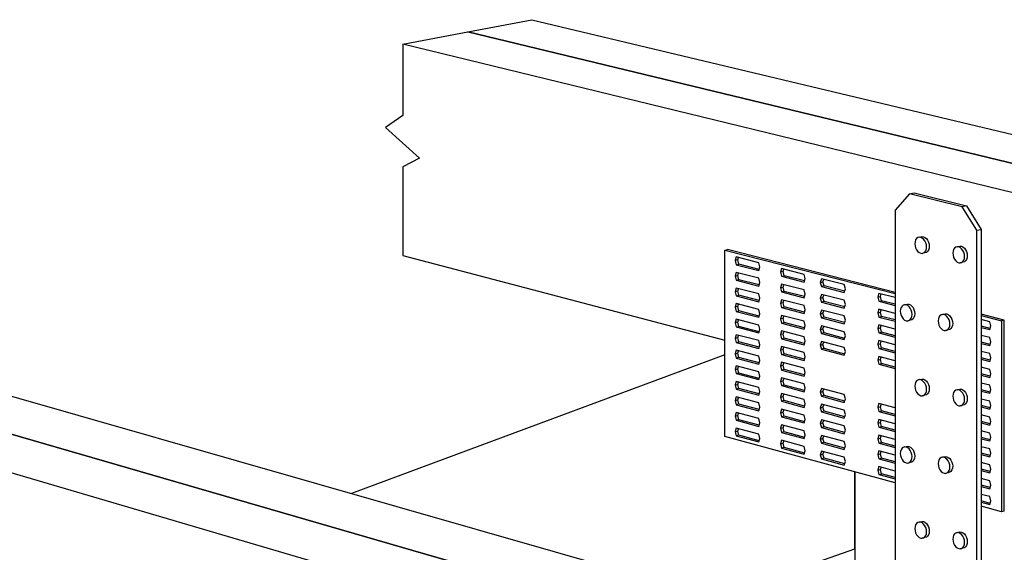
# Model space of a CAD drawing. Units: inches. Extents: x -666.544 to -665.941, y 467.268 to 467.757.
# Drawn here: x -666.214 to -666.117, y 467.687 to 467.739 of the extents above; entities that cross this region are included whole.
import ezdxf

# ---------------------------------------------------------------- set-up
doc = ezdxf.new("R2010")
doc.units = ezdxf.units.IN
doc.header["$LTSCALE"] = 0.03
doc.header["$MEASUREMENT"] = 0
doc.layers.add('Layer1', color=7, linetype='Continuous')

msp = doc.modelspace()

# ---------------------------------------------------------------- linework, layer by layer
at = {"layer": 'Layer1'}
for p, q in [((-666.170295, 467.738003), (-666.163985, 467.739205)), ((-666.163985, 467.739205), (-666.037387, 467.70898)), ((-666.176663, 467.736789), (-666.170295, 467.738003)), ((-666.170295, 467.738003), (-666.04378, 467.707482)), ((-666.04378, 467.707482), (-666.170295, 467.738003)), ((-666.176663, 467.736789), (-666.176663, 467.729778)), ((-666.050239, 467.705969), (-666.176663, 467.736789)), ((-666.176663, 467.729778), (-666.178374, 467.7286)), ((-666.178374, 467.7286), (-666.175038, 467.725594)), ((-666.175038, 467.725594), (-666.176663, 467.724724)), ((-666.176663, 467.724724), (-666.176663, 467.716005)), ((-666.12681, 467.722064), (-666.128238, 467.720474)), ((-666.12681, 467.722064), (-666.126377, 467.722154)), ((-666.121638, 467.720791), (-666.12681, 467.722064)), ((-666.126377, 467.722154), (-666.121205, 467.720882)), ((-666.121205, 467.720882), (-666.121638, 467.720791)), ((-666.121205, 467.720882), (-666.119761, 467.718572)), ((-666.128238, 467.720474), (-666.128238, 467.682832)), ((-666.120193, 467.71848), (-666.121638, 467.720791)), ((-666.272439, 467.718542), (-666.148235, 467.683012)), ((-666.120193, 467.71848), (-666.119761, 467.718572)), ((-666.120193, 467.678401), (-666.120193, 467.71848)), ((-666.119761, 467.718572), (-666.119761, 467.678507)), ((-666.27979, 467.717142), (-666.155823, 467.681235)), ((-666.155823, 467.681235), (-666.27979, 467.717142)), ((-666.126277, 467.717363), (-666.126297, 467.717166)), ((-666.126297, 467.717166), (-666.126277, 467.716959)), ((-666.126219, 467.717535), (-666.126277, 467.717363)), ((-666.126128, 467.717672), (-666.126219, 467.717535)), ((-666.126008, 467.717763), (-666.126128, 467.717672)), ((-666.125869, 467.717803), (-666.126008, 467.717763)), ((-666.125869, 467.717803), (-666.1256, 467.717866)), ((-666.12572, 467.717789), (-666.125869, 467.717803)), ((-666.12557, 467.717721), (-666.12572, 467.717789)), ((-666.1256, 467.717866), (-666.12545, 467.717852)), ((-666.125431, 467.717605), (-666.12557, 467.717721)), ((-666.12545, 467.717852), (-666.125301, 467.717784)), ((-666.125312, 467.717448), (-666.125431, 467.717605)), ((-666.12522, 467.717261), (-666.125312, 467.717448)), ((-666.125301, 467.717784), (-666.125162, 467.717668)), ((-666.125162, 467.717056), (-666.12522, 467.717261)), ((-666.125162, 467.717668), (-666.125042, 467.717511)), ((-666.125142, 467.716849), (-666.125162, 467.717056)), ((-666.125042, 467.717511), (-666.12495, 467.717324)), ((-666.12495, 467.717324), (-666.124893, 467.71712)), ((-666.124893, 467.71712), (-666.124873, 467.716912)), ((-666.144982, 467.716525), (-666.144714, 467.716581)), ((-666.144982, 467.698179), (-666.144982, 467.716525)), ((-666.144982, 467.716525), (-666.12823, 467.712252)), ((-666.128225, 467.712377), (-666.144714, 467.716581)), ((-666.126277, 467.716959), (-666.126219, 467.716755)), ((-666.126219, 467.716755), (-666.126128, 467.716568)), ((-666.126128, 467.716568), (-666.126008, 467.716411)), ((-666.126008, 467.716411), (-666.125869, 467.716294)), ((-666.125869, 467.716294), (-666.12572, 467.716226)), ((-666.12572, 467.716226), (-666.12557, 467.716212)), ((-666.125301, 467.716275), (-666.12557, 467.716212)), ((-666.12557, 467.716212), (-666.125431, 467.716252)), ((-666.125431, 467.716252), (-666.125312, 467.716343)), ((-666.125312, 467.716343), (-666.12522, 467.716479)), ((-666.125162, 467.716315), (-666.125301, 467.716275)), ((-666.12522, 467.716479), (-666.125162, 467.716652)), ((-666.125162, 467.716652), (-666.125142, 467.716849)), ((-666.125042, 467.716406), (-666.125162, 467.716315)), ((-666.12495, 467.716543), (-666.125042, 467.716406)), ((-666.124893, 467.716715), (-666.12495, 467.716543)), ((-666.124873, 467.716912), (-666.124893, 467.716715)), ((-666.122537, 467.716424), (-666.122557, 467.716228)), ((-666.122557, 467.716228), (-666.122537, 467.71602)), ((-666.122479, 467.716597), (-666.122537, 467.716424)), ((-666.122388, 467.716733), (-666.122479, 467.716597)), ((-666.122268, 467.716825), (-666.122388, 467.716733)), ((-666.122129, 467.716864), (-666.122268, 467.716825)), ((-666.122129, 467.716864), (-666.12186, 467.716928)), ((-666.12198, 467.71685), (-666.122129, 467.716864)), ((-666.121831, 467.716783), (-666.12198, 467.71685)), ((-666.12186, 467.716928), (-666.121711, 467.716913)), ((-666.121691, 467.716666), (-666.121831, 467.716783)), ((-666.121711, 467.716913), (-666.121561, 467.716846)), ((-666.121572, 467.716509), (-666.121691, 467.716666)), ((-666.12148, 467.716322), (-666.121572, 467.716509)), ((-666.121561, 467.716846), (-666.121422, 467.716729)), ((-666.121422, 467.716118), (-666.12148, 467.716322)), ((-666.121422, 467.716729), (-666.121302, 467.716573)), ((-666.121402, 467.71591), (-666.121422, 467.716118)), ((-666.121302, 467.716573), (-666.121211, 467.716385)), ((-666.121211, 467.716385), (-666.121153, 467.716181)), ((-666.121153, 467.716181), (-666.121133, 467.715974)), ((-666.163497, 467.679437), (-666.287216, 467.715727)), ((-666.176663, 467.716005), (-666.144978, 467.70767)), ((-666.143874, 467.71586), (-666.143982, 467.715505)), ((-666.143714, 467.715561), (-666.143982, 467.715505)), ((-666.143982, 467.715505), (-666.143874, 467.715095)), ((-666.141652, 467.715292), (-666.143874, 467.71586)), ((-666.143874, 467.715095), (-666.143606, 467.715151)), ((-666.143874, 467.715095), (-666.141652, 467.714525)), ((-666.143714, 467.715561), (-666.143643, 467.715794)), ((-666.143606, 467.715151), (-666.143714, 467.715561)), ((-666.141611, 467.71464), (-666.143606, 467.715151)), ((-666.141544, 467.714881), (-666.141652, 467.715292)), ((-666.122537, 467.71602), (-666.122479, 467.715816)), ((-666.122479, 467.715816), (-666.122388, 467.715629)), ((-666.122388, 467.715629), (-666.122268, 467.715472)), ((-666.122268, 467.715472), (-666.122129, 467.715356)), ((-666.122129, 467.715356), (-666.12198, 467.715288)), ((-666.12198, 467.715288), (-666.121831, 467.715273)), ((-666.121561, 467.715337), (-666.121831, 467.715273)), ((-666.121831, 467.715273), (-666.121691, 467.715313)), ((-666.121691, 467.715313), (-666.121572, 467.715404)), ((-666.121572, 467.715404), (-666.12148, 467.715541)), ((-666.121422, 467.715376), (-666.121561, 467.715337)), ((-666.12148, 467.715541), (-666.121422, 467.715713)), ((-666.121422, 467.715713), (-666.121402, 467.71591)), ((-666.121302, 467.715468), (-666.121422, 467.715376)), ((-666.121211, 467.715604), (-666.121302, 467.715468)), ((-666.121153, 467.715777), (-666.121211, 467.715604)), ((-666.121133, 467.715974), (-666.121153, 467.715777)), ((-666.143874, 467.714329), (-666.143982, 467.713974)), ((-666.141652, 467.713759), (-666.143874, 467.714329)), ((-666.143714, 467.714031), (-666.143643, 467.714263)), ((-666.141652, 467.714525), (-666.141544, 467.714881)), ((-666.139421, 467.714722), (-666.13953, 467.714366)), ((-666.139261, 467.714423), (-666.13953, 467.714366)), ((-666.13953, 467.714366), (-666.139421, 467.713954)), ((-666.137181, 467.71415), (-666.139421, 467.714722)), ((-666.139261, 467.714423), (-666.13919, 467.714656)), ((-666.139153, 467.714011), (-666.139261, 467.714423)), ((-666.137073, 467.713737), (-666.137181, 467.71415)), ((-666.143982, 467.713974), (-666.143714, 467.714031)), ((-666.143982, 467.713974), (-666.143874, 467.713564)), ((-666.143606, 467.713621), (-666.143874, 467.713564)), ((-666.143874, 467.713564), (-666.141652, 467.712992)), ((-666.143606, 467.713621), (-666.143714, 467.714031)), ((-666.14161, 467.713107), (-666.143606, 467.713621)), ((-666.141544, 467.713348), (-666.141652, 467.713759)), ((-666.141652, 467.712992), (-666.141544, 467.713348)), ((-666.139421, 467.713186), (-666.13953, 467.71283)), ((-666.139421, 467.713954), (-666.139153, 467.714011)), ((-666.139421, 467.713954), (-666.137181, 467.71338)), ((-666.137181, 467.712611), (-666.139421, 467.713186)), ((-666.137139, 467.713496), (-666.139153, 467.714011)), ((-666.137181, 467.71338), (-666.137073, 467.713737)), ((-666.135495, 467.71372), (-666.135605, 467.713362)), ((-666.135605, 467.713362), (-666.135336, 467.713419)), ((-666.135605, 467.713362), (-666.135495, 467.712949)), ((-666.13324, 467.713143), (-666.135495, 467.71372)), ((-666.135336, 467.713419), (-666.135265, 467.713654)), ((-666.135227, 467.713006), (-666.135336, 467.713419)), ((-666.13313, 467.712729), (-666.13324, 467.713143)), ((-666.143874, 467.712799), (-666.143982, 467.712444)), ((-666.143714, 467.712501), (-666.143982, 467.712444)), ((-666.143982, 467.712444), (-666.143874, 467.712034)), ((-666.141652, 467.712225), (-666.143874, 467.712799)), ((-666.143714, 467.712501), (-666.143644, 467.712732)), ((-666.143606, 467.712091), (-666.143714, 467.712501)), ((-666.141544, 467.711814), (-666.141652, 467.712225)), ((-666.13953, 467.71283), (-666.139261, 467.712887)), ((-666.13953, 467.71283), (-666.139421, 467.712418)), ((-666.139153, 467.712475), (-666.139421, 467.712418)), ((-666.139421, 467.712418), (-666.137181, 467.711841)), ((-666.139261, 467.712887), (-666.13919, 467.71312)), ((-666.139153, 467.712475), (-666.139261, 467.712887)), ((-666.137139, 467.711957), (-666.139153, 467.712475)), ((-666.137073, 467.712198), (-666.137181, 467.712611)), ((-666.137181, 467.711841), (-666.137073, 467.712198)), ((-666.135495, 467.712178), (-666.135605, 467.71182)), ((-666.135227, 467.713006), (-666.135495, 467.712949)), ((-666.135495, 467.712949), (-666.13324, 467.712371)), ((-666.13324, 467.711598), (-666.135495, 467.712178)), ((-666.133197, 467.712487), (-666.135227, 467.713006)), ((-666.13324, 467.712371), (-666.13313, 467.712729)), ((-666.129839, 467.712275), (-666.129949, 467.711916)), ((-666.12823, 467.711864), (-666.129839, 467.712275)), ((-666.12968, 467.711974), (-666.129606, 467.712216)), ((-666.143874, 467.711269), (-666.143982, 467.710914)), ((-666.143874, 467.712034), (-666.143606, 467.712091)), ((-666.143874, 467.712034), (-666.141652, 467.711459)), ((-666.141652, 467.710692), (-666.143874, 467.711269)), ((-666.143714, 467.710971), (-666.143644, 467.711202)), ((-666.14161, 467.711575), (-666.143606, 467.712091)), ((-666.141652, 467.711459), (-666.141544, 467.711814)), ((-666.139421, 467.711649), (-666.13953, 467.711293)), ((-666.139261, 467.711351), (-666.13953, 467.711293)), ((-666.13953, 467.711293), (-666.139421, 467.710881)), ((-666.137181, 467.711071), (-666.139421, 467.711649)), ((-666.139261, 467.711351), (-666.139191, 467.711583)), ((-666.139153, 467.710939), (-666.139261, 467.711351)), ((-666.135605, 467.71182), (-666.135336, 467.711878)), ((-666.135605, 467.71182), (-666.135495, 467.711407)), ((-666.135227, 467.711465), (-666.135495, 467.711407)), ((-666.135495, 467.711407), (-666.13324, 467.710826)), ((-666.135336, 467.711878), (-666.135265, 467.712111)), ((-666.135227, 467.711465), (-666.135336, 467.711878)), ((-666.133197, 467.710942), (-666.135227, 467.711465)), ((-666.13324, 467.711598), (-666.133229, 467.711601)), ((-666.13313, 467.711184), (-666.13324, 467.711598)), ((-666.129949, 467.711916), (-666.12968, 467.711974)), ((-666.129949, 467.711916), (-666.129839, 467.7115)), ((-666.129839, 467.7115), (-666.12957, 467.711558)), ((-666.129839, 467.7115), (-666.12823, 467.711088)), ((-666.12957, 467.711558), (-666.12968, 467.711974)), ((-666.128225, 467.711214), (-666.12957, 467.711558)), ((-666.127301, 467.711163), (-666.127032, 467.711226)), ((-666.127032, 467.711226), (-666.126882, 467.711212)), ((-666.126882, 467.711212), (-666.126733, 467.711144)), ((-666.143714, 467.710971), (-666.143982, 467.710914)), ((-666.143982, 467.710914), (-666.143874, 467.710503)), ((-666.143874, 467.710503), (-666.143606, 467.710561)), ((-666.143874, 467.710503), (-666.141652, 467.709925)), ((-666.143606, 467.710561), (-666.143714, 467.710971)), ((-666.14161, 467.710042), (-666.143606, 467.710561)), ((-666.141544, 467.71028), (-666.141652, 467.710692)), ((-666.141652, 467.709925), (-666.141544, 467.71028)), ((-666.139421, 467.710881), (-666.139153, 467.710939)), ((-666.139421, 467.710881), (-666.137181, 467.710301)), ((-666.137139, 467.710418), (-666.139153, 467.710939)), ((-666.137073, 467.710658), (-666.137181, 467.711071)), ((-666.137181, 467.710301), (-666.137073, 467.710658)), ((-666.135495, 467.710636), (-666.135605, 467.710279)), ((-666.135605, 467.710279), (-666.135336, 467.710337)), ((-666.135605, 467.710279), (-666.135495, 467.709865)), ((-666.13324, 467.710053), (-666.135495, 467.710636)), ((-666.135336, 467.710337), (-666.135265, 467.710569)), ((-666.135227, 467.709923), (-666.135336, 467.710337)), ((-666.13324, 467.710826), (-666.13313, 467.711184)), ((-666.129839, 467.710725), (-666.129949, 467.710366)), ((-666.129949, 467.710366), (-666.12968, 467.710424)), ((-666.129949, 467.710366), (-666.129839, 467.70995)), ((-666.12823, 467.710312), (-666.129839, 467.710725)), ((-666.12968, 467.710424), (-666.129608, 467.710659)), ((-666.12957, 467.710009), (-666.12968, 467.710424)), ((-666.127709, 467.710723), (-666.127728, 467.710526)), ((-666.127728, 467.710526), (-666.127709, 467.710319)), ((-666.127651, 467.710896), (-666.127709, 467.710723)), ((-666.127709, 467.710319), (-666.127651, 467.710115)), ((-666.12756, 467.711032), (-666.127651, 467.710896)), ((-666.12744, 467.711123), (-666.12756, 467.711032)), ((-666.127301, 467.711163), (-666.12744, 467.711123)), ((-666.127152, 467.711149), (-666.127301, 467.711163)), ((-666.127002, 467.711081), (-666.127152, 467.711149)), ((-666.126863, 467.710965), (-666.127002, 467.711081)), ((-666.126743, 467.710808), (-666.126863, 467.710965)), ((-666.126652, 467.710621), (-666.126743, 467.710808)), ((-666.126733, 467.711144), (-666.126594, 467.711028)), ((-666.126594, 467.710417), (-666.126652, 467.710621)), ((-666.126594, 467.711028), (-666.126474, 467.710871)), ((-666.126574, 467.710209), (-666.126594, 467.710417)), ((-666.126474, 467.710871), (-666.126382, 467.710684)), ((-666.126382, 467.710684), (-666.126325, 467.71048)), ((-666.126325, 467.71048), (-666.126305, 467.710272)), ((-666.126305, 467.710272), (-666.126325, 467.710076)), ((-666.123571, 467.710204), (-666.123301, 467.710267)), ((-666.123301, 467.710267), (-666.123152, 467.710253)), ((-666.123152, 467.710253), (-666.123002, 467.710185)), ((-666.143874, 467.709738), (-666.143982, 467.709384)), ((-666.143714, 467.709441), (-666.143982, 467.709384)), ((-666.143982, 467.709384), (-666.143874, 467.708973)), ((-666.141652, 467.709158), (-666.143874, 467.709738)), ((-666.143714, 467.709441), (-666.143644, 467.709671)), ((-666.143606, 467.709031), (-666.143714, 467.709441)), ((-666.139421, 467.710113), (-666.13953, 467.709757)), ((-666.139261, 467.709815), (-666.13953, 467.709757)), ((-666.13953, 467.709757), (-666.139421, 467.709345)), ((-666.137181, 467.709531), (-666.139421, 467.710113)), ((-666.139421, 467.709345), (-666.139153, 467.709403)), ((-666.139421, 467.709345), (-666.137181, 467.708762)), ((-666.139261, 467.709815), (-666.139191, 467.710046)), ((-666.139153, 467.709403), (-666.139261, 467.709815)), ((-666.137139, 467.708879), (-666.139153, 467.709403)), ((-666.137073, 467.709118), (-666.137181, 467.709531)), ((-666.135227, 467.709923), (-666.135495, 467.709865)), ((-666.135495, 467.709865), (-666.13324, 467.709281)), ((-666.133197, 467.709398), (-666.135227, 467.709923)), ((-666.13313, 467.709639), (-666.13324, 467.710053)), ((-666.13324, 467.709281), (-666.13313, 467.709639)), ((-666.129839, 467.70995), (-666.12957, 467.710009)), ((-666.129839, 467.70995), (-666.12823, 467.709536)), ((-666.128225, 467.709662), (-666.12957, 467.710009)), ((-666.127651, 467.710115), (-666.12756, 467.709928)), ((-666.12756, 467.709928), (-666.12744, 467.709771)), ((-666.12744, 467.709771), (-666.127301, 467.709654)), ((-666.127301, 467.709654), (-666.127152, 467.709587)), ((-666.127152, 467.709587), (-666.127002, 467.709572)), ((-666.126733, 467.709636), (-666.127002, 467.709572)), ((-666.127002, 467.709572), (-666.126863, 467.709612)), ((-666.126863, 467.709612), (-666.126743, 467.709703)), ((-666.126743, 467.709703), (-666.126652, 467.709839)), ((-666.126594, 467.709675), (-666.126733, 467.709636)), ((-666.126652, 467.709839), (-666.126594, 467.710012)), ((-666.126594, 467.710012), (-666.126574, 467.710209)), ((-666.126474, 467.709766), (-666.126594, 467.709675)), ((-666.126382, 467.709903), (-666.126474, 467.709766)), ((-666.126325, 467.710076), (-666.126382, 467.709903)), ((-666.123978, 467.709764), (-666.123998, 467.709567)), ((-666.123998, 467.709567), (-666.123978, 467.70936)), ((-666.123921, 467.709936), (-666.123978, 467.709764)), ((-666.123978, 467.70936), (-666.123921, 467.709155)), ((-666.123829, 467.710073), (-666.123921, 467.709936)), ((-666.12371, 467.710164), (-666.123829, 467.710073)), ((-666.123571, 467.710204), (-666.12371, 467.710164)), ((-666.123421, 467.71019), (-666.123571, 467.710204)), ((-666.123272, 467.710122), (-666.123421, 467.71019)), ((-666.123133, 467.710006), (-666.123272, 467.710122)), ((-666.123013, 467.709849), (-666.123133, 467.710006)), ((-666.122921, 467.709662), (-666.123013, 467.709849)), ((-666.123002, 467.710185), (-666.122863, 467.710069)), ((-666.122864, 467.709457), (-666.122921, 467.709662)), ((-666.122844, 467.70925), (-666.122864, 467.709457)), ((-666.122863, 467.710069), (-666.122744, 467.709912)), ((-666.122744, 467.709912), (-666.122652, 467.709725)), ((-666.122652, 467.709725), (-666.122594, 467.709521)), ((-666.122594, 467.709521), (-666.122574, 467.709313)), ((-666.122574, 467.709313), (-666.122594, 467.709116)), ((-666.119761, 467.710092), (-666.117773, 467.709585)), ((-666.118933, 467.709489), (-666.119761, 467.709701)), ((-666.117504, 467.709644), (-666.119755, 467.710218)), ((-666.118821, 467.709069), (-666.118933, 467.709489)), ((-666.117504, 467.709644), (-666.117773, 467.709585)), ((-666.117773, 467.709585), (-666.117773, 467.690789)), ((-666.117504, 467.690852), (-666.117504, 467.709644)), ((-666.143874, 467.708973), (-666.143606, 467.709031)), ((-666.143874, 467.708973), (-666.141652, 467.708392)), ((-666.14161, 467.708509), (-666.143606, 467.709031)), ((-666.141544, 467.708747), (-666.141652, 467.709158)), ((-666.141652, 467.708392), (-666.141544, 467.708747)), ((-666.139421, 467.708576), (-666.13953, 467.70822)), ((-666.137181, 467.707992), (-666.139421, 467.708576)), ((-666.139261, 467.708279), (-666.139191, 467.708509)), ((-666.137181, 467.708762), (-666.137073, 467.709118)), ((-666.135495, 467.709094), (-666.135605, 467.708737)), ((-666.135605, 467.708737), (-666.135336, 467.708795)), ((-666.135605, 467.708737), (-666.135495, 467.708323)), ((-666.13324, 467.708508), (-666.135495, 467.709094)), ((-666.135227, 467.708381), (-666.135495, 467.708323)), ((-666.135495, 467.708323), (-666.13324, 467.707736)), ((-666.135336, 467.708795), (-666.135265, 467.709027)), ((-666.135227, 467.708381), (-666.135336, 467.708795)), ((-666.133197, 467.707853), (-666.135227, 467.708381)), ((-666.13313, 467.708094), (-666.13324, 467.708508)), ((-666.129839, 467.709176), (-666.129949, 467.708817)), ((-666.129949, 467.708817), (-666.12968, 467.708875)), ((-666.129949, 467.708817), (-666.129839, 467.708401)), ((-666.12823, 467.70876), (-666.129839, 467.709176)), ((-666.129839, 467.708401), (-666.12957, 467.708459)), ((-666.129839, 467.708401), (-666.12823, 467.707984)), ((-666.12968, 467.708875), (-666.129609, 467.709109)), ((-666.12957, 467.708459), (-666.12968, 467.708875)), ((-666.128225, 467.708111), (-666.12957, 467.708459)), ((-666.123921, 467.709155), (-666.123829, 467.708968)), ((-666.123829, 467.708968), (-666.12371, 467.708811)), ((-666.12371, 467.708811), (-666.123571, 467.708695)), ((-666.123571, 467.708695), (-666.123421, 467.708627)), ((-666.123421, 467.708627), (-666.123272, 467.708613)), ((-666.123002, 467.708676), (-666.123272, 467.708613)), ((-666.123272, 467.708613), (-666.123133, 467.708652)), ((-666.123133, 467.708652), (-666.123013, 467.708744)), ((-666.123013, 467.708744), (-666.122921, 467.70888)), ((-666.122863, 467.708716), (-666.123002, 467.708676)), ((-666.122921, 467.70888), (-666.122864, 467.709053)), ((-666.122864, 467.709053), (-666.122844, 467.70925)), ((-666.122744, 467.708807), (-666.122863, 467.708716)), ((-666.122652, 467.708944), (-666.122744, 467.708807)), ((-666.122594, 467.709116), (-666.122652, 467.708944)), ((-666.119761, 467.708919), (-666.118933, 467.708707)), ((-666.118889, 467.708824), (-666.119755, 467.709046)), ((-666.118933, 467.708707), (-666.118821, 467.709069)), ((-666.143874, 467.708208), (-666.143982, 467.707853)), ((-666.143714, 467.707912), (-666.143982, 467.707853)), ((-666.143982, 467.707853), (-666.143874, 467.707443)), ((-666.141652, 467.707625), (-666.143874, 467.708208)), ((-666.143874, 467.707443), (-666.143606, 467.707501)), ((-666.143874, 467.707443), (-666.141652, 467.706858)), ((-666.143714, 467.707912), (-666.143644, 467.70814)), ((-666.143606, 467.707501), (-666.143714, 467.707912)), ((-666.14161, 467.706976), (-666.143606, 467.707501)), ((-666.141544, 467.707213), (-666.141652, 467.707625)), ((-666.139261, 467.708279), (-666.13953, 467.70822)), ((-666.13953, 467.70822), (-666.139421, 467.707808)), ((-666.139421, 467.707808), (-666.139153, 467.707866)), ((-666.139421, 467.707808), (-666.137181, 467.707222)), ((-666.139153, 467.707866), (-666.139261, 467.708279)), ((-666.137138, 467.70734), (-666.139153, 467.707866)), ((-666.137073, 467.707579), (-666.137181, 467.707992)), ((-666.137181, 467.707222), (-666.137073, 467.707579)), ((-666.135495, 467.707552), (-666.135605, 467.707195)), ((-666.13324, 467.706963), (-666.135495, 467.707552)), ((-666.135336, 467.707254), (-666.135265, 467.707485)), ((-666.13324, 467.707736), (-666.13313, 467.708094)), ((-666.129839, 467.707626), (-666.129949, 467.707267)), ((-666.129949, 467.707267), (-666.12968, 467.707326)), ((-666.12823, 467.707208), (-666.129839, 467.707626)), ((-666.12968, 467.707326), (-666.129609, 467.707559)), ((-666.12957, 467.70691), (-666.12968, 467.707326)), ((-666.118933, 467.707925), (-666.119761, 467.708137)), ((-666.119761, 467.707355), (-666.118933, 467.707142)), ((-666.118889, 467.70726), (-666.119755, 467.707483)), ((-666.118821, 467.707505), (-666.118933, 467.707925)), ((-666.118933, 467.707142), (-666.118821, 467.707505)), ((-666.143874, 467.706677), (-666.143982, 467.706323)), ((-666.143982, 467.706323), (-666.143714, 467.706382)), ((-666.141652, 467.706092), (-666.143874, 467.706677)), ((-666.143714, 467.706382), (-666.143644, 467.70661)), ((-666.143606, 467.705971), (-666.143714, 467.706382)), ((-666.141652, 467.706858), (-666.141544, 467.707213)), ((-666.139421, 467.70704), (-666.13953, 467.706684)), ((-666.139261, 467.706743), (-666.13953, 467.706684)), ((-666.13953, 467.706684), (-666.139421, 467.706272)), ((-666.137181, 467.706452), (-666.139421, 467.70704)), ((-666.139261, 467.706743), (-666.139191, 467.706972)), ((-666.139153, 467.70633), (-666.139261, 467.706743)), ((-666.137073, 467.706039), (-666.137181, 467.706452)), ((-666.135605, 467.707195), (-666.135336, 467.707254)), ((-666.135605, 467.707195), (-666.135495, 467.706781)), ((-666.135227, 467.70684), (-666.135495, 467.706781)), ((-666.135495, 467.706781), (-666.13324, 467.706191)), ((-666.135227, 467.70684), (-666.135336, 467.707254)), ((-666.133196, 467.706309), (-666.135227, 467.70684)), ((-666.13313, 467.706549), (-666.13324, 467.706963)), ((-666.13324, 467.706191), (-666.13313, 467.706549)), ((-666.129949, 467.707267), (-666.129839, 467.706851)), ((-666.129839, 467.706851), (-666.12957, 467.70691)), ((-666.129839, 467.706851), (-666.12823, 467.706432)), ((-666.128225, 467.70656), (-666.12957, 467.70691)), ((-666.118933, 467.70636), (-666.119761, 467.706574)), ((-666.118821, 467.70594), (-666.118933, 467.70636)), ((-666.144978, 467.706229), (-666.181735, 467.692596)), ((-666.143982, 467.706323), (-666.143874, 467.705912)), ((-666.143606, 467.705971), (-666.143874, 467.705912)), ((-666.143874, 467.705912), (-666.141652, 467.705325)), ((-666.141609, 467.705443), (-666.143606, 467.705971)), ((-666.141544, 467.70568), (-666.141652, 467.706092)), ((-666.141652, 467.705325), (-666.141544, 467.70568)), ((-666.139421, 467.705503), (-666.13953, 467.705148)), ((-666.139421, 467.706272), (-666.139153, 467.70633)), ((-666.139421, 467.706272), (-666.137181, 467.705682)), ((-666.137181, 467.704913), (-666.139421, 467.705503)), ((-666.139261, 467.705207), (-666.139191, 467.705435)), ((-666.137138, 467.705801), (-666.139153, 467.70633)), ((-666.137181, 467.705682), (-666.137073, 467.706039)), ((-666.129839, 467.706076), (-666.129949, 467.705717)), ((-666.129949, 467.705717), (-666.12968, 467.705777)), ((-666.129949, 467.705717), (-666.129839, 467.705301)), ((-666.12823, 467.705656), (-666.129839, 467.706076)), ((-666.12968, 467.705777), (-666.129609, 467.706009)), ((-666.12957, 467.705361), (-666.12968, 467.705777)), ((-666.119761, 467.705792), (-666.118933, 467.705578)), ((-666.118889, 467.705696), (-666.119755, 467.70592)), ((-666.118933, 467.705578), (-666.118821, 467.70594)), ((-666.143874, 467.705147), (-666.143982, 467.704793)), ((-666.143982, 467.704793), (-666.143714, 467.704852)), ((-666.143982, 467.704793), (-666.143874, 467.704382)), ((-666.141652, 467.704558), (-666.143874, 467.705147)), ((-666.143606, 467.704441), (-666.143874, 467.704382)), ((-666.143714, 467.704852), (-666.143645, 467.705079)), ((-666.143606, 467.704441), (-666.143714, 467.704852)), ((-666.141609, 467.70391), (-666.143606, 467.704441)), ((-666.141544, 467.704146), (-666.141652, 467.704558)), ((-666.13953, 467.705148), (-666.139261, 467.705207)), ((-666.13953, 467.705148), (-666.139421, 467.704735)), ((-666.139153, 467.704794), (-666.139421, 467.704735)), ((-666.139421, 467.704735), (-666.137181, 467.704143)), ((-666.139153, 467.704794), (-666.139261, 467.705207)), ((-666.137138, 467.704262), (-666.139153, 467.704794)), ((-666.137073, 467.704499), (-666.137181, 467.704913)), ((-666.137181, 467.704143), (-666.137073, 467.704499)), ((-666.129839, 467.705301), (-666.12957, 467.705361)), ((-666.129839, 467.705301), (-666.12823, 467.70488)), ((-666.128225, 467.705009), (-666.12957, 467.705361)), ((-666.118933, 467.704795), (-666.119761, 467.70501)), ((-666.118821, 467.704375), (-666.118933, 467.704795)), ((-666.143874, 467.703617), (-666.143982, 467.703263)), ((-666.143874, 467.704382), (-666.141652, 467.703791)), ((-666.141652, 467.703025), (-666.143874, 467.703617)), ((-666.143714, 467.703322), (-666.143645, 467.703548)), ((-666.141652, 467.703791), (-666.141544, 467.704146)), ((-666.139421, 467.703967), (-666.13953, 467.703611)), ((-666.13953, 467.703611), (-666.139261, 467.703671)), ((-666.13953, 467.703611), (-666.139421, 467.703199)), ((-666.137181, 467.703373), (-666.139421, 467.703967)), ((-666.139261, 467.703671), (-666.139201, 467.703868)), ((-666.139153, 467.703258), (-666.139261, 467.703671)), ((-666.126219, 467.703519), (-666.126277, 467.703347)), ((-666.126128, 467.703656), (-666.126219, 467.703519)), ((-666.126008, 467.703747), (-666.126128, 467.703656)), ((-666.125869, 467.703787), (-666.126008, 467.703747)), ((-666.125869, 467.703787), (-666.1256, 467.70385)), ((-666.12572, 467.703773), (-666.125869, 467.703787)), ((-666.12557, 467.703705), (-666.12572, 467.703773)), ((-666.1256, 467.70385), (-666.12545, 467.703836)), ((-666.125431, 467.703589), (-666.12557, 467.703705)), ((-666.12545, 467.703836), (-666.125301, 467.703768)), ((-666.125312, 467.703432), (-666.125431, 467.703589)), ((-666.125301, 467.703768), (-666.125162, 467.703652)), ((-666.125162, 467.703652), (-666.125042, 467.703495)), ((-666.125042, 467.703495), (-666.12495, 467.703308)), ((-666.119761, 467.704228), (-666.118933, 467.704013)), ((-666.118933, 467.703231), (-666.119761, 467.703446)), ((-666.118888, 467.704131), (-666.119755, 467.704357)), ((-666.118933, 467.704013), (-666.118821, 467.704375)), ((-666.143982, 467.703263), (-666.143714, 467.703322)), ((-666.143982, 467.703263), (-666.143874, 467.702852)), ((-666.143606, 467.702911), (-666.143874, 467.702852)), ((-666.143874, 467.702852), (-666.141652, 467.702258)), ((-666.143606, 467.702911), (-666.143714, 467.703322)), ((-666.141609, 467.702377), (-666.143606, 467.702911)), ((-666.141544, 467.702613), (-666.141652, 467.703025)), ((-666.141652, 467.702258), (-666.141544, 467.702613)), ((-666.139153, 467.703258), (-666.139421, 467.703199)), ((-666.139421, 467.703199), (-666.137181, 467.702603)), ((-666.137138, 467.702723), (-666.139153, 467.703258)), ((-666.137073, 467.702959), (-666.137181, 467.703373)), ((-666.137181, 467.702603), (-666.137073, 467.702959)), ((-666.135495, 467.702926), (-666.135605, 467.70257)), ((-666.135605, 467.70257), (-666.135336, 467.702629)), ((-666.135605, 467.70257), (-666.135495, 467.702155)), ((-666.13324, 467.702328), (-666.135495, 467.702926)), ((-666.135336, 467.702629), (-666.135266, 467.702858)), ((-666.135227, 467.702215), (-666.135336, 467.702629)), ((-666.126277, 467.703347), (-666.126297, 467.70315)), ((-666.126297, 467.70315), (-666.126277, 467.702943)), ((-666.126277, 467.702943), (-666.126219, 467.702739)), ((-666.126219, 467.702739), (-666.126128, 467.702552)), ((-666.126128, 467.702552), (-666.126008, 467.702395)), ((-666.12522, 467.703245), (-666.125312, 467.703432)), ((-666.125162, 467.70304), (-666.12522, 467.703245)), ((-666.12522, 467.702463), (-666.125162, 467.702636)), ((-666.125142, 467.702833), (-666.125162, 467.70304)), ((-666.125162, 467.702636), (-666.125142, 467.702833)), ((-666.12495, 467.702527), (-666.125042, 467.70239)), ((-666.12495, 467.703308), (-666.124893, 467.703104)), ((-666.124893, 467.702699), (-666.12495, 467.702527)), ((-666.124893, 467.703104), (-666.124873, 467.702896)), ((-666.124873, 467.702896), (-666.124893, 467.702699)), ((-666.122479, 467.702534), (-666.122537, 467.702362)), ((-666.122388, 467.702671), (-666.122479, 467.702534)), ((-666.122268, 467.702762), (-666.122388, 467.702671)), ((-666.122129, 467.702802), (-666.122268, 467.702762)), ((-666.122129, 467.702802), (-666.12186, 467.702865)), ((-666.12198, 467.702788), (-666.122129, 467.702802)), ((-666.121831, 467.70272), (-666.12198, 467.702788)), ((-666.12186, 467.702865), (-666.121711, 467.702851)), ((-666.121691, 467.702604), (-666.121831, 467.70272)), ((-666.121711, 467.702851), (-666.121561, 467.702783)), ((-666.121572, 467.702447), (-666.121691, 467.702604)), ((-666.121561, 467.702783), (-666.121422, 467.702667)), ((-666.121422, 467.702667), (-666.121302, 467.70251)), ((-666.121302, 467.70251), (-666.121211, 467.702323)), ((-666.119761, 467.702665), (-666.118933, 467.702448)), ((-666.118888, 467.702567), (-666.119755, 467.702794)), ((-666.118821, 467.70281), (-666.118933, 467.703231)), ((-666.118933, 467.702448), (-666.118821, 467.70281)), ((-666.143874, 467.702086), (-666.143982, 467.701733)), ((-666.143982, 467.701733), (-666.143714, 467.701792)), ((-666.143982, 467.701733), (-666.143874, 467.701321)), ((-666.141652, 467.701491), (-666.143874, 467.702086)), ((-666.143714, 467.701792), (-666.143645, 467.702018)), ((-666.143606, 467.701381), (-666.143714, 467.701792)), ((-666.139421, 467.70243), (-666.13953, 467.702075)), ((-666.13953, 467.702075), (-666.139261, 467.702135)), ((-666.13953, 467.702075), (-666.139421, 467.701662)), ((-666.137181, 467.701834), (-666.139421, 467.70243)), ((-666.139153, 467.701722), (-666.139421, 467.701662)), ((-666.139421, 467.701662), (-666.137181, 467.701064)), ((-666.139261, 467.702135), (-666.139192, 467.702362)), ((-666.139153, 467.701722), (-666.139261, 467.702135)), ((-666.137138, 467.701184), (-666.139153, 467.701722)), ((-666.137073, 467.70142), (-666.137181, 467.701834)), ((-666.135227, 467.702215), (-666.135495, 467.702155)), ((-666.135495, 467.702155), (-666.13324, 467.701556)), ((-666.133196, 467.701675), (-666.135227, 467.702215)), ((-666.13313, 467.701913), (-666.13324, 467.702328)), ((-666.13324, 467.701556), (-666.13313, 467.701913)), ((-666.126008, 467.702395), (-666.125869, 467.702278)), ((-666.125869, 467.702278), (-666.12572, 467.70221)), ((-666.12572, 467.70221), (-666.12557, 467.702196)), ((-666.125301, 467.702259), (-666.12557, 467.702196)), ((-666.12557, 467.702196), (-666.125431, 467.702235)), ((-666.125431, 467.702235), (-666.125312, 467.702327)), ((-666.125312, 467.702327), (-666.12522, 467.702463)), ((-666.125162, 467.702299), (-666.125301, 467.702259)), ((-666.125042, 467.70239), (-666.125162, 467.702299)), ((-666.122537, 467.702362), (-666.122557, 467.702165)), ((-666.122557, 467.702165), (-666.122537, 467.701958)), ((-666.122537, 467.701958), (-666.122479, 467.701754)), ((-666.122479, 467.701754), (-666.122388, 467.701567)), ((-666.122388, 467.701567), (-666.122268, 467.70141)), ((-666.12148, 467.70226), (-666.121572, 467.702447)), ((-666.121422, 467.702055), (-666.12148, 467.70226)), ((-666.12148, 467.701478), (-666.121422, 467.701651)), ((-666.121402, 467.701848), (-666.121422, 467.702055)), ((-666.121422, 467.701651), (-666.121402, 467.701848)), ((-666.121211, 467.701542), (-666.121302, 467.701405)), ((-666.121211, 467.702323), (-666.121153, 467.702119)), ((-666.121153, 467.701714), (-666.121211, 467.701542)), ((-666.121153, 467.702119), (-666.121133, 467.701911)), ((-666.121133, 467.701911), (-666.121153, 467.701714)), ((-666.118933, 467.701666), (-666.119761, 467.701883)), ((-666.118821, 467.701245), (-666.118933, 467.701666)), ((-666.143874, 467.700556), (-666.143982, 467.700202)), ((-666.143606, 467.701381), (-666.143874, 467.701321)), ((-666.143874, 467.701321), (-666.141652, 467.700725)), ((-666.141652, 467.699958), (-666.143874, 467.700556)), ((-666.141609, 467.700844), (-666.143606, 467.701381)), ((-666.141544, 467.701079), (-666.141652, 467.701491)), ((-666.141652, 467.700725), (-666.141544, 467.701079)), ((-666.139421, 467.700894), (-666.13953, 467.700539)), ((-666.13953, 467.700539), (-666.139261, 467.700598)), ((-666.13953, 467.700539), (-666.139421, 467.700126)), ((-666.137181, 467.700294), (-666.139421, 467.700894)), ((-666.139261, 467.700598), (-666.139192, 467.700825)), ((-666.139153, 467.700185), (-666.139261, 467.700598)), ((-666.137181, 467.701064), (-666.137073, 467.70142)), ((-666.135495, 467.701384), (-666.135605, 467.701028)), ((-666.135605, 467.701028), (-666.135336, 467.701088)), ((-666.135605, 467.701028), (-666.135495, 467.700613)), ((-666.13324, 467.700783), (-666.135495, 467.701384)), ((-666.135227, 467.700673), (-666.135495, 467.700613)), ((-666.135495, 467.700613), (-666.13324, 467.700011)), ((-666.135336, 467.701088), (-666.135266, 467.701316)), ((-666.135227, 467.700673), (-666.135336, 467.701088)), ((-666.133196, 467.700131), (-666.135227, 467.700673)), ((-666.13313, 467.700368), (-666.13324, 467.700783)), ((-666.129839, 467.701427), (-666.129949, 467.701069)), ((-666.129949, 467.701069), (-666.12968, 467.701129)), ((-666.129949, 467.701069), (-666.129839, 467.700652)), ((-666.12823, 467.701001), (-666.129839, 467.701427)), ((-666.129839, 467.700652), (-666.12957, 467.700713)), ((-666.129839, 467.700652), (-666.12823, 467.700225)), ((-666.12968, 467.701129), (-666.12961, 467.701359)), ((-666.12957, 467.700713), (-666.12968, 467.701129)), ((-666.128225, 467.700355), (-666.12957, 467.700713)), ((-666.122268, 467.70141), (-666.122129, 467.701293)), ((-666.122129, 467.701293), (-666.12198, 467.701225)), ((-666.12198, 467.701225), (-666.121831, 467.701211)), ((-666.121561, 467.701274), (-666.121831, 467.701211)), ((-666.121831, 467.701211), (-666.121691, 467.70125)), ((-666.121691, 467.70125), (-666.121572, 467.701342)), ((-666.121572, 467.701342), (-666.12148, 467.701478)), ((-666.121422, 467.701314), (-666.121561, 467.701274)), ((-666.121302, 467.701405), (-666.121422, 467.701314)), ((-666.119761, 467.701101), (-666.118933, 467.700884)), ((-666.118888, 467.701003), (-666.119755, 467.701231)), ((-666.118933, 467.700884), (-666.118821, 467.701245)), ((-666.143982, 467.700202), (-666.143714, 467.700262)), ((-666.143982, 467.700202), (-666.143874, 467.699791)), ((-666.143606, 467.69985), (-666.143874, 467.699791)), ((-666.143874, 467.699791), (-666.141652, 467.699191)), ((-666.143714, 467.700262), (-666.143645, 467.700487)), ((-666.143606, 467.69985), (-666.143714, 467.700262)), ((-666.141609, 467.699312), (-666.143606, 467.69985)), ((-666.141544, 467.699545), (-666.141652, 467.699958)), ((-666.139153, 467.700185), (-666.139421, 467.700126)), ((-666.139421, 467.700126), (-666.137181, 467.699524)), ((-666.137137, 467.699645), (-666.139153, 467.700185)), ((-666.137073, 467.69988), (-666.137181, 467.700294)), ((-666.137181, 467.699524), (-666.137073, 467.69988)), ((-666.135495, 467.699842), (-666.135605, 467.699486)), ((-666.13324, 467.699238), (-666.135495, 467.699842)), ((-666.135336, 467.699546), (-666.135266, 467.699774)), ((-666.13324, 467.700011), (-666.13313, 467.700368)), ((-666.129839, 467.699877), (-666.129949, 467.699519)), ((-666.129949, 467.699519), (-666.12968, 467.69958)), ((-666.12823, 467.699449), (-666.129839, 467.699877)), ((-666.12968, 467.69958), (-666.12961, 467.699809)), ((-666.12957, 467.699163), (-666.12968, 467.69958)), ((-666.118933, 467.700101), (-666.119761, 467.700319)), ((-666.118888, 467.699439), (-666.119755, 467.699668)), ((-666.118821, 467.69968), (-666.118933, 467.700101)), ((-666.118933, 467.699319), (-666.118821, 467.69968)), ((-666.143874, 467.699026), (-666.143982, 467.698672)), ((-666.143982, 467.698672), (-666.143714, 467.698732)), ((-666.143982, 467.698672), (-666.143874, 467.69826)), ((-666.141652, 467.698424), (-666.143874, 467.699026)), ((-666.143714, 467.698732), (-666.143645, 467.698956)), ((-666.143606, 467.69832), (-666.143714, 467.698732)), ((-666.141652, 467.699191), (-666.141544, 467.699545)), ((-666.139421, 467.699357), (-666.13953, 467.699002)), ((-666.13953, 467.699002), (-666.139261, 467.699062)), ((-666.13953, 467.699002), (-666.139421, 467.698589)), ((-666.137181, 467.698754), (-666.139421, 467.699357)), ((-666.139153, 467.698649), (-666.139421, 467.698589)), ((-666.139261, 467.699062), (-666.139192, 467.699288)), ((-666.139153, 467.698649), (-666.139261, 467.699062)), ((-666.137137, 467.698105), (-666.139153, 467.698649)), ((-666.137073, 467.69834), (-666.137181, 467.698754)), ((-666.135605, 467.699486), (-666.135336, 467.699546)), ((-666.135605, 467.699486), (-666.135495, 467.699072)), ((-666.135227, 467.699132), (-666.135495, 467.699072)), ((-666.135495, 467.699072), (-666.13324, 467.698466)), ((-666.135227, 467.699132), (-666.135336, 467.699546)), ((-666.133195, 467.698587), (-666.135227, 467.699132)), ((-666.13313, 467.698823), (-666.13324, 467.699238)), ((-666.13324, 467.698466), (-666.13313, 467.698823)), ((-666.129949, 467.699519), (-666.129839, 467.699103)), ((-666.129839, 467.699103), (-666.12957, 467.699163)), ((-666.129839, 467.699103), (-666.12823, 467.698673)), ((-666.128225, 467.698804), (-666.12957, 467.699163)), ((-666.119761, 467.699538), (-666.118933, 467.699319)), ((-666.118933, 467.698537), (-666.119761, 467.698756)), ((-666.12823, 467.693629), (-666.144982, 467.698179)), ((-666.143606, 467.69832), (-666.143874, 467.69826)), ((-666.143874, 467.69826), (-666.141652, 467.697658)), ((-666.141608, 467.697779), (-666.143606, 467.69832)), ((-666.141544, 467.698012), (-666.141652, 467.698424)), ((-666.141652, 467.697658), (-666.141544, 467.698012)), ((-666.139421, 467.697821), (-666.13953, 467.697466)), ((-666.139421, 467.698589), (-666.137181, 467.697985)), ((-666.137181, 467.697215), (-666.139421, 467.697821)), ((-666.139261, 467.697526), (-666.139192, 467.697752)), ((-666.137181, 467.697985), (-666.137073, 467.69834)), ((-666.135495, 467.698301), (-666.135605, 467.697945)), ((-666.135605, 467.697945), (-666.135336, 467.698005)), ((-666.135605, 467.697945), (-666.135495, 467.69753)), ((-666.13324, 467.697693), (-666.135495, 467.698301)), ((-666.135336, 467.698005), (-666.135267, 467.698232)), ((-666.135227, 467.69759), (-666.135336, 467.698005)), ((-666.13313, 467.697278), (-666.13324, 467.697693)), ((-666.129839, 467.698328), (-666.129949, 467.69797)), ((-666.129949, 467.69797), (-666.12968, 467.698031)), ((-666.129949, 467.69797), (-666.129839, 467.697553)), ((-666.12823, 467.697897), (-666.129839, 467.698328)), ((-666.12968, 467.698031), (-666.12961, 467.698259)), ((-666.12957, 467.697614), (-666.12968, 467.698031)), ((-666.119761, 467.697974), (-666.118933, 467.697754)), ((-666.118888, 467.697875), (-666.119755, 467.698106)), ((-666.118821, 467.698116), (-666.118933, 467.698537)), ((-666.118933, 467.697754), (-666.118821, 467.698116)), ((-666.13953, 467.697466), (-666.139261, 467.697526)), ((-666.13953, 467.697466), (-666.139421, 467.697053)), ((-666.139153, 467.697113), (-666.139421, 467.697053)), ((-666.139421, 467.697053), (-666.137181, 467.696445)), ((-666.139153, 467.697113), (-666.139261, 467.697526)), ((-666.137137, 467.696566), (-666.139153, 467.697113)), ((-666.137073, 467.6968), (-666.137181, 467.697215)), ((-666.137181, 467.696445), (-666.137073, 467.6968)), ((-666.135495, 467.696759), (-666.135605, 467.696403)), ((-666.135227, 467.69759), (-666.135495, 467.69753)), ((-666.135495, 467.69753), (-666.13324, 467.696921)), ((-666.13324, 467.696148), (-666.135495, 467.696759)), ((-666.135336, 467.696464), (-666.135267, 467.696689)), ((-666.133195, 467.697042), (-666.135227, 467.69759)), ((-666.13324, 467.696921), (-666.13313, 467.697278)), ((-666.129839, 467.696778), (-666.129949, 467.69642)), ((-666.129839, 467.697553), (-666.12957, 467.697614)), ((-666.129839, 467.697553), (-666.12823, 467.697121)), ((-666.12823, 467.696345), (-666.129839, 467.696778)), ((-666.12968, 467.696481), (-666.12961, 467.696709)), ((-666.128225, 467.697253), (-666.12957, 467.697614)), ((-666.127709, 467.696725), (-666.127728, 467.696528)), ((-666.127651, 467.696897), (-666.127709, 467.696725)), ((-666.12756, 467.697034), (-666.127651, 467.696897)), ((-666.12744, 467.697125), (-666.12756, 467.697034)), ((-666.127301, 467.697165), (-666.12744, 467.697125)), ((-666.127301, 467.697165), (-666.127032, 467.697228)), ((-666.127152, 467.697151), (-666.127301, 467.697165)), ((-666.127002, 467.697083), (-666.127152, 467.697151)), ((-666.127032, 467.697228), (-666.126882, 467.697214)), ((-666.126863, 467.696967), (-666.127002, 467.697083)), ((-666.126882, 467.697214), (-666.126733, 467.697146)), ((-666.126743, 467.69681), (-666.126863, 467.696967)), ((-666.126652, 467.696623), (-666.126743, 467.69681)), ((-666.126733, 467.697146), (-666.126594, 467.69703)), ((-666.126594, 467.69703), (-666.126474, 467.696873)), ((-666.126474, 467.696873), (-666.126382, 467.696686)), ((-666.126382, 467.696686), (-666.126325, 467.696482)), ((-666.118933, 467.696972), (-666.119761, 467.697192)), ((-666.118821, 467.696551), (-666.118933, 467.696972)), ((-666.135605, 467.696403), (-666.135336, 467.696464)), ((-666.135605, 467.696403), (-666.135495, 467.695988)), ((-666.135227, 467.696049), (-666.135495, 467.695988)), ((-666.135495, 467.695988), (-666.13324, 467.695376)), ((-666.135227, 467.696049), (-666.135336, 467.696464)), ((-666.133195, 467.695498), (-666.135227, 467.696049)), ((-666.13313, 467.695732), (-666.13324, 467.696148)), ((-666.13324, 467.695376), (-666.13313, 467.695732)), ((-666.129949, 467.69642), (-666.12968, 467.696481)), ((-666.129949, 467.69642), (-666.129839, 467.696003)), ((-666.129839, 467.696003), (-666.12957, 467.696064)), ((-666.129839, 467.696003), (-666.12823, 467.695569)), ((-666.12957, 467.696064), (-666.12968, 467.696481)), ((-666.128225, 467.695702), (-666.12957, 467.696064)), ((-666.127728, 467.696528), (-666.127709, 467.696321)), ((-666.127709, 467.696321), (-666.127651, 467.696116)), ((-666.127651, 467.696116), (-666.12756, 467.69593)), ((-666.12756, 467.69593), (-666.12744, 467.695772)), ((-666.12744, 467.695772), (-666.127301, 467.695656)), ((-666.126863, 467.695613), (-666.126743, 467.695705)), ((-666.126743, 467.695705), (-666.126652, 467.695841)), ((-666.126594, 467.696418), (-666.126652, 467.696623)), ((-666.126652, 467.695841), (-666.126594, 467.696014)), ((-666.126574, 467.696211), (-666.126594, 467.696418)), ((-666.126594, 467.696014), (-666.126574, 467.696211)), ((-666.126474, 467.695768), (-666.126594, 467.695677)), ((-666.126382, 467.695905), (-666.126474, 467.695768)), ((-666.126325, 467.696077), (-666.126382, 467.695905)), ((-666.126325, 467.696482), (-666.126305, 467.696274)), ((-666.126305, 467.696274), (-666.126325, 467.696077)), ((-666.123978, 467.695719), (-666.123998, 467.695523)), ((-666.123921, 467.695892), (-666.123978, 467.695719)), ((-666.123829, 467.696028), (-666.123921, 467.695892)), ((-666.12371, 467.69612), (-666.123829, 467.696028)), ((-666.123571, 467.696159), (-666.12371, 467.69612)), ((-666.123571, 467.696159), (-666.123301, 467.696223)), ((-666.123421, 467.696145), (-666.123571, 467.696159)), ((-666.123272, 467.696077), (-666.123421, 467.696145)), ((-666.123301, 467.696223), (-666.123152, 467.696208)), ((-666.123133, 467.695961), (-666.123272, 467.696077)), ((-666.123152, 467.696208), (-666.123002, 467.696141)), ((-666.123013, 467.695804), (-666.123133, 467.695961)), ((-666.122921, 467.695617), (-666.123013, 467.695804)), ((-666.123002, 467.696141), (-666.122863, 467.696024)), ((-666.122863, 467.696024), (-666.122744, 467.695867)), ((-666.122744, 467.695867), (-666.122652, 467.69568)), ((-666.119761, 467.696411), (-666.118933, 467.696189)), ((-666.118887, 467.696311), (-666.119755, 467.696543)), ((-666.118933, 467.696189), (-666.118821, 467.696551)), ((-666.129839, 467.695228), (-666.129949, 467.694871)), ((-666.129949, 467.694871), (-666.12968, 467.694932)), ((-666.129949, 467.694871), (-666.129839, 467.694454)), ((-666.12823, 467.694793), (-666.129839, 467.695228)), ((-666.12968, 467.694932), (-666.129611, 467.695159)), ((-666.12957, 467.694515), (-666.12968, 467.694932)), ((-666.127301, 467.695656), (-666.127152, 467.695588)), ((-666.127152, 467.695588), (-666.127002, 467.695574)), ((-666.126733, 467.695637), (-666.127002, 467.695574)), ((-666.127002, 467.695574), (-666.126863, 467.695613)), ((-666.126594, 467.695677), (-666.126733, 467.695637)), ((-666.123998, 467.695523), (-666.123978, 467.695315)), ((-666.123978, 467.695315), (-666.123921, 467.695111)), ((-666.123921, 467.695111), (-666.123829, 467.694924)), ((-666.123829, 467.694924), (-666.12371, 467.694767)), ((-666.12371, 467.694767), (-666.123571, 467.694651)), ((-666.123013, 467.694699), (-666.122921, 467.694836)), ((-666.122864, 467.695413), (-666.122921, 467.695617)), ((-666.122921, 467.694836), (-666.122864, 467.695008)), ((-666.122844, 467.695205), (-666.122864, 467.695413)), ((-666.122864, 467.695008), (-666.122844, 467.695205)), ((-666.122744, 467.694763), (-666.122863, 467.694671)), ((-666.122652, 467.694899), (-666.122744, 467.694763)), ((-666.122652, 467.69568), (-666.122594, 467.695476)), ((-666.122594, 467.695072), (-666.122652, 467.694899)), ((-666.122594, 467.695476), (-666.122574, 467.695268)), ((-666.122574, 467.695268), (-666.122594, 467.695072)), ((-666.118933, 467.695407), (-666.119761, 467.695629)), ((-666.119761, 467.694847), (-666.118933, 467.694625)), ((-666.118887, 467.694747), (-666.119755, 467.69498)), ((-666.118821, 467.694986), (-666.118933, 467.695407)), ((-666.118933, 467.694625), (-666.118821, 467.694986)), ((-666.132194, 467.694698), (-666.132194, 467.677341)), ((-666.132194, 467.687151), (-666.132194, 467.694698)), ((-666.129839, 467.694454), (-666.12957, 467.694515)), ((-666.129839, 467.694454), (-666.12823, 467.694017)), ((-666.128225, 467.69415), (-666.12957, 467.694515)), ((-666.123571, 467.694651), (-666.123421, 467.694583)), ((-666.123421, 467.694583), (-666.123272, 467.694568)), ((-666.123002, 467.694632), (-666.123272, 467.694568)), ((-666.123272, 467.694568), (-666.123133, 467.694608)), ((-666.123133, 467.694608), (-666.123013, 467.694699)), ((-666.122863, 467.694671), (-666.123002, 467.694632)), ((-666.118933, 467.693842), (-666.119761, 467.694065)), ((-666.118821, 467.693421), (-666.118933, 467.693842)), ((-666.119761, 467.693283), (-666.118933, 467.69306)), ((-666.118887, 467.693183), (-666.119755, 467.693417)), ((-666.118933, 467.69306), (-666.118821, 467.693421)), ((-666.118933, 467.692278), (-666.119761, 467.692502)), ((-666.118887, 467.691619), (-666.119755, 467.691854)), ((-666.118821, 467.691856), (-666.118933, 467.692278)), ((-666.118933, 467.691495), (-666.118821, 467.691856)), ((-666.119761, 467.69172), (-666.118933, 467.691495)), ((-666.117773, 467.690789), (-666.119761, 467.691329)), ((-666.117504, 467.690852), (-666.117773, 467.690789)), ((-666.126277, 467.689331), (-666.126297, 467.689134)), ((-666.126297, 467.689134), (-666.126277, 467.688927)), ((-666.126219, 467.689503), (-666.126277, 467.689331)), ((-666.126277, 467.688927), (-666.126219, 467.688722)), ((-666.126128, 467.68964), (-666.126219, 467.689503)), ((-666.126008, 467.689731), (-666.126128, 467.68964)), ((-666.125869, 467.689771), (-666.126008, 467.689731)), ((-666.125869, 467.689771), (-666.1256, 467.689834)), ((-666.12572, 467.689757), (-666.125869, 467.689771)), ((-666.12557, 467.689689), (-666.12572, 467.689757)), ((-666.1256, 467.689834), (-666.12545, 467.68982)), ((-666.125431, 467.689573), (-666.12557, 467.689689)), ((-666.12545, 467.68982), (-666.125301, 467.689752)), ((-666.125312, 467.689416), (-666.125431, 467.689573)), ((-666.12522, 467.689229), (-666.125312, 467.689416)), ((-666.125301, 467.689752), (-666.125162, 467.689636)), ((-666.125162, 467.689024), (-666.12522, 467.689229)), ((-666.125162, 467.689636), (-666.125042, 467.689479)), ((-666.125142, 467.688817), (-666.125162, 467.689024)), ((-666.125042, 467.689479), (-666.12495, 467.689292)), ((-666.12495, 467.689292), (-666.124893, 467.689088)), ((-666.124893, 467.689088), (-666.124873, 467.68888)), ((-666.126219, 467.688722), (-666.126128, 467.688535)), ((-666.126128, 467.688535), (-666.126008, 467.688378)), ((-666.126008, 467.688378), (-666.125869, 467.688262)), ((-666.125869, 467.688262), (-666.12572, 467.688194)), ((-666.12572, 467.688194), (-666.12557, 467.68818)), ((-666.125301, 467.688243), (-666.12557, 467.68818)), ((-666.12557, 467.68818), (-666.125431, 467.688219)), ((-666.125431, 467.688219), (-666.125312, 467.688311)), ((-666.125312, 467.688311), (-666.12522, 467.688447)), ((-666.125162, 467.688283), (-666.125301, 467.688243)), ((-666.12522, 467.688447), (-666.125162, 467.68862)), ((-666.125162, 467.68862), (-666.125142, 467.688817)), ((-666.125042, 467.688374), (-666.125162, 467.688283)), ((-666.12495, 467.688511), (-666.125042, 467.688374)), ((-666.124893, 467.688683), (-666.12495, 467.688511)), ((-666.124873, 467.68888), (-666.124893, 467.688683)), ((-666.122537, 467.688299), (-666.122557, 467.688103)), ((-666.122557, 467.688103), (-666.122537, 467.687895)), ((-666.122479, 467.688472), (-666.122537, 467.688299)), ((-666.122388, 467.688608), (-666.122479, 467.688472)), ((-666.122268, 467.6887), (-666.122388, 467.688608)), ((-666.122129, 467.68874), (-666.122268, 467.6887)), ((-666.122129, 467.68874), (-666.12186, 467.688803)), ((-666.12198, 467.688725), (-666.122129, 467.68874)), ((-666.12183, 467.688658), (-666.12198, 467.688725)), ((-666.12186, 467.688803), (-666.121711, 467.688788)), ((-666.121691, 467.688541), (-666.12183, 467.688658)), ((-666.121711, 467.688788), (-666.121561, 467.688721)), ((-666.121572, 467.688384), (-666.121691, 467.688541)), ((-666.12148, 467.688197), (-666.121572, 467.688384)), ((-666.121561, 467.688721), (-666.121422, 467.688605)), ((-666.121422, 467.687993), (-666.12148, 467.688197)), ((-666.121422, 467.688605), (-666.121302, 467.688448)), ((-666.121402, 467.687785), (-666.121422, 467.687993)), ((-666.121302, 467.688448), (-666.12121, 467.688261)), ((-666.12121, 467.688261), (-666.121153, 467.688056)), ((-666.121153, 467.688056), (-666.121133, 467.687849)), ((-666.148235, 467.681542), (-666.132194, 467.687151)), ((-666.122537, 467.687895), (-666.122479, 467.687691)), ((-666.122479, 467.687691), (-666.122388, 467.687504)), ((-666.122388, 467.687504), (-666.122268, 467.687347)), ((-666.122268, 467.687347), (-666.122129, 467.687231)), ((-666.122129, 467.687231), (-666.12198, 467.687163)), ((-666.12198, 467.687163), (-666.12183, 467.687148)), ((-666.121561, 467.687212), (-666.12183, 467.687148)), ((-666.12183, 467.687148), (-666.121691, 467.687188)), ((-666.121691, 467.687188), (-666.121572, 467.687279)), ((-666.121572, 467.687279), (-666.12148, 467.687416)), ((-666.121422, 467.687252), (-666.121561, 467.687212)), ((-666.12148, 467.687416), (-666.121422, 467.687588)), ((-666.121422, 467.687588), (-666.121402, 467.687785)), ((-666.121302, 467.687343), (-666.121422, 467.687252)), ((-666.12121, 467.687479), (-666.121302, 467.687343)), ((-666.121153, 467.687652), (-666.12121, 467.687479)), ((-666.121133, 467.687849), (-666.121153, 467.687652))]:
    msp.add_line(p, q, dxfattribs=at)

doc.saveas('drawing.dxf')
